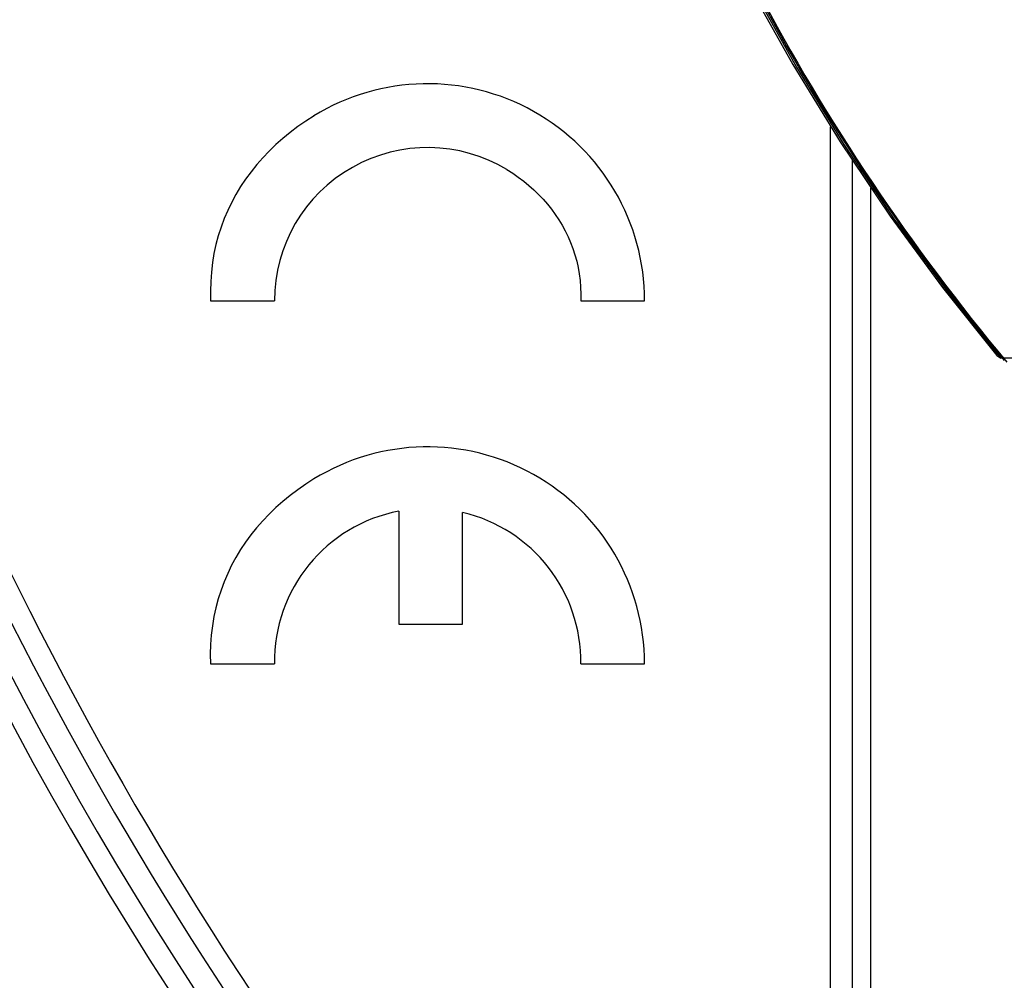
# Model space of a CAD drawing. Units: millimetres. Extents: x 5 to 821, y 20 to 574.
# Drawn here: x 192 to 203, y 77 to 88 of the extents above; entities that cross this region are included whole.
import ezdxf

# ---------------------------------------------------------------- set-up
doc = ezdxf.new("R2010")
doc.units = ezdxf.units.MM
for name, color, linetype in [('02-0252-0101_LOU', 7, 'Continuous'), ('02-0284-0300_REA', 7, 'Continuous'), ('SUPORT_CARRIL_AL', 7, 'Continuous')]:
    doc.layers.add(name, color=color, linetype=linetype)

# ---------------------------------------------------------------- blocks, each defined once
blk = doc.blocks.new('SE337')
at = {"layer": '02-0284-0300_REA', "color": 7, "linetype": 'Continuous'}
for p, q in [((195.343, 87.123), (195.252, 87.06)), ((195.439, 87.184), (195.343, 87.123)), ((195.164, 86.993), (195.079, 86.924)), ((195.252, 87.06), (195.164, 86.993)), ((195.079, 86.924), (194.998, 86.852)), ((194.92, 86.778), (194.847, 86.701)), ((194.998, 86.852), (194.92, 86.778)), ((194.847, 86.701), (194.777, 86.621)), ((194.711, 86.539), (194.649, 86.454)), ((194.777, 86.621), (194.711, 86.539)), ((194.649, 86.454), (194.591, 86.367)), ((194.591, 86.367), (194.537, 86.278)), ((194.537, 86.278), (194.488, 86.187)), ((194.442, 86.093), (194.401, 85.998)), ((194.488, 86.187), (194.442, 86.093)), ((194.401, 85.998), (194.365, 85.9)), ((194.365, 85.9), (194.333, 85.8)), ((194.333, 85.8), (194.306, 85.698)), ((194.306, 85.698), (194.283, 85.594)), ((194.283, 85.594), (194.266, 85.489)), ((194.266, 85.489), (194.253, 85.381)), ((194.253, 85.381), (194.245, 85.272)), ((194.245, 85.272), (194.242, 85.161)), ((194.242, 85.161), (194.244, 85.048))]:
    blk.add_line(p, q, dxfattribs=at)
blk = doc.blocks.new('SE336')
at = {"layer": '02-0284-0300_REA'}
blk.add_blockref('SE337', (0, 0), dxfattribs=at)
blk = doc.blocks.new('SE339')
at = {"layer": '02-0284-0300_REA', "color": 7, "linetype": 'Continuous'}
for p, q in [((197.666, 86.563), (197.733, 86.521)), ((197.733, 86.521), (197.798, 86.476)), ((197.798, 86.476), (197.86, 86.429)), ((197.86, 86.429), (197.92, 86.381)), ((197.92, 86.381), (197.977, 86.33)), ((197.977, 86.33), (198.032, 86.277)), ((198.032, 86.277), (198.085, 86.222)), ((198.085, 86.222), (198.134, 86.165)), ((198.134, 86.165), (198.181, 86.107)), ((198.181, 86.107), (198.225, 86.047)), ((198.225, 86.047), (198.267, 85.985)), ((198.267, 85.985), (198.305, 85.921)), ((198.305, 85.921), (198.34, 85.856)), ((198.34, 85.856), (198.373, 85.789)), ((198.373, 85.789), (198.402, 85.721)), ((198.402, 85.721), (198.429, 85.651)), ((198.429, 85.651), (198.452, 85.58)), ((198.452, 85.58), (198.472, 85.508)), ((198.472, 85.508), (198.488, 85.434)), ((198.488, 85.434), (198.502, 85.359)), ((198.502, 85.359), (198.511, 85.283)), ((198.511, 85.283), (198.518, 85.206)), ((198.518, 85.206), (198.521, 85.127)), ((198.521, 85.127), (198.52, 85.048))]:
    blk.add_line(p, q, dxfattribs=at)
blk = doc.blocks.new('SE338')
at = {"layer": '02-0284-0300_REA'}
blk.add_blockref('SE339', (0, 0), dxfattribs=at)
blk = doc.blocks.new('SE341')
at = {"layer": '02-0284-0300_REA', "color": 7, "linetype": 'Continuous'}
for p, q in [((195.343, 82.931), (195.251, 82.867)), ((195.438, 82.992), (195.343, 82.931)), ((195.163, 82.801), (195.079, 82.732)), ((195.251, 82.867), (195.163, 82.801)), ((195.079, 82.732), (194.997, 82.66)), ((194.92, 82.585), (194.846, 82.508)), ((194.997, 82.66), (194.92, 82.585)), ((194.846, 82.508), (194.776, 82.428)), ((194.71, 82.346), (194.648, 82.262)), ((194.776, 82.428), (194.71, 82.346)), ((194.648, 82.262), (194.591, 82.175)), ((194.591, 82.175), (194.537, 82.086)), ((194.487, 81.994), (194.442, 81.901)), ((194.537, 82.086), (194.487, 81.994)), ((194.442, 81.901), (194.401, 81.805)), ((194.401, 81.805), (194.365, 81.707)), ((194.365, 81.707), (194.333, 81.607)), ((194.333, 81.607), (194.306, 81.505)), ((194.306, 81.505), (194.283, 81.402)), ((194.283, 81.402), (194.265, 81.296)), ((194.265, 81.296), (194.252, 81.189)), ((194.244, 81.079), (194.241, 80.968)), ((194.252, 81.189), (194.244, 81.079)), ((194.241, 80.968), (194.243, 80.856))]:
    blk.add_line(p, q, dxfattribs=at)
blk = doc.blocks.new('SE340')
at = {"layer": '02-0284-0300_REA'}
blk.add_blockref('SE341', (0, 0), dxfattribs=at)
blk = doc.blocks.new('SE407')
at = {"layer": 'SUPORT_CARRIL_AL', "color": 7, "linetype": 'Continuous'}
for p, q in [((200.451, 88.701), (200.967, 87.776)), ((200.967, 87.776), (201.515, 86.884)), ((201.515, 86.884), (202.093, 86.026)), ((202.093, 86.026), (202.698, 85.203)), ((202.698, 85.203), (203.326, 84.416))]:
    blk.add_line(p, q, dxfattribs=at)
blk = doc.blocks.new('SE406')
at = {"layer": 'SUPORT_CARRIL_AL'}
blk.add_blockref('SE407', (0, 0), dxfattribs=at)
blk = doc.blocks.new('SE409')
at = {"layer": 'SUPORT_CARRIL_AL', "color": 7, "linetype": 'Continuous'}
for p, q in [((200.493, 88.672), (201.009, 87.748)), ((201.009, 87.748), (201.557, 86.855)), ((201.557, 86.855), (202.135, 85.997)), ((202.135, 85.997), (202.74, 85.175)), ((202.74, 85.175), (203.369, 84.388))]:
    blk.add_line(p, q, dxfattribs=at)
blk = doc.blocks.new('SE408')
at = {"layer": 'SUPORT_CARRIL_AL'}
blk.add_blockref('SE409', (0, 0), dxfattribs=at)

msp = doc.modelspace()

# ---------------------------------------------------------------- linework, layer by layer
at = {"layer": '02-0252-0101_LOU', "color": 7, "linetype": 'Continuous'}
for radius, start, end in [(47.998, 13.1871, 344.2773), (47.998, 13.1871, 344.2773), (46.87, 50.7393, 342.0901), (46.62, 50.4912, 341.6283), (44.626, 48.3463, 338.4044), (44.376, 48.0548, 338.0473)]:
    msp.add_arc((231.266, 101.283), radius, start, end, dxfattribs=at)
at = {"layer": '02-0284-0300_REA', "color": 7, "linetype": 'Continuous'}
for p, q in [((201.402, 70.668), (201.403, 87.059)), ((201.653, 86.672), (201.652, 70.668)), ((201.868, 70.492), (201.869, 86.349)), ((194.244, 85.048), (194.981, 85.048)), ((198.52, 85.048), (199.257, 85.048)), ((196.418, 82.62), (196.418, 81.315)), ((197.155, 81.315), (197.155, 82.605)), ((196.418, 81.315), (197.155, 81.315)), ((194.243, 80.856), (194.981, 80.856)), ((198.52, 80.856), (199.257, 80.855))]:
    msp.add_line(p, q, dxfattribs=at)
for centre, radius, start, end in [((231.266, 101.283), 44.095, 132.5352, 225.0037), ((231.266, 101.283), 43.845, 132.5352, 227.7117), ((196.75, 85.049), 2.506, 60.7724, 121.5643), ((196.751, 85.048), 2.506, 359.9904, 60.7809), ((196.751, 85.048), 1.77, 58.8719, 119.433), ((196.751, 85.048), 1.77, 119.4352, 179.9986), ((196.75, 80.856), 2.506, 60.7724, 121.5643), ((196.75, 80.856), 2.506, 359.9904, 60.7809), ((196.75, 80.882), 1.769, 100.7955, 180.856), ((196.751, 80.882), 1.769, 359.1369, 76.7976)]:
    msp.add_arc(centre, radius, start, end, dxfattribs=at)
at = {"layer": 'SUPORT_CARRIL_AL', "color": 7, "linetype": 'Continuous'}
for p in [(203.326, 84.416), (271.577, 84.392)]:
    msp.add_line(p, (203.369, 84.388), dxfattribs=at)
for centre, start in [((222.619, 100.36), 193.8829), ((222.647, 100.341), 196.0236)]:
    msp.add_arc(centre, 24.999, start, 219.7941, dxfattribs=at)

# ---------------------------------------------------------------- block references
for name in ['SE406', 'SE408', 'SE336', 'SE338', 'SE340']:
    msp.add_blockref(name, (0, 0))

doc.saveas('drawing.dxf')
